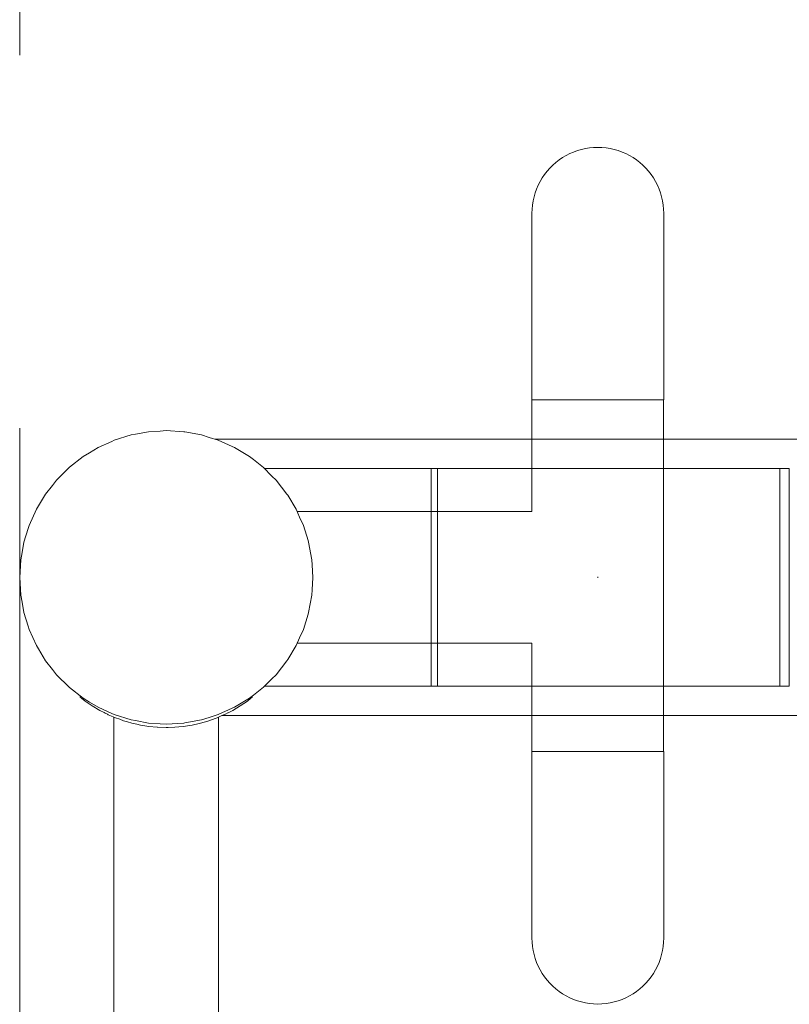
# Model space of a CAD drawing. Units: millimetres. Extents: x -10699 to -6565, y -6382 to 1647.
# Drawn here: x -9199 to -8951, y -3854 to -3538 of the extents above; entities that cross this region are included whole.
import ezdxf

# ---------------------------------------------------------------- set-up
doc = ezdxf.new("R2010")
doc.units = ezdxf.units.MM
doc.header["$MEASUREMENT"] = 0
doc.linetypes.add('Przerywana', pattern=[240, 120, -120])
for name, color, linetype, lineweight in [('2D - Ogólne_Nr_pióra__1', 7, 'Continuous', 13), ('Wnętrze - Umeblowanie_Nr_pióra__1', 7, 'Continuous', 13), ('Wymiarowanie - Ogólne_Nr_pióra__1', 7, 'Continuous', 13)]:
    doc.layers.add(name, color=color, linetype=linetype, lineweight=lineweight)
doc.layers.add('Wymiarowanie - Ogólne', color=7, linetype='Continuous')
doc.styles.add('GENERATED_STYLE_1', font='txt')
doc.dimstyles.new('GENERATED_STYLE__2', dxfattribs={"dimtxt": 150, "dimasz": 137.681159, "dimexe": 0.18, "dimexo": 10, "dimgap": 0.09, "dimtad": 1, "dimtih": 1, "dimtoh": 1, "dimdec": 0, "dimzin": 0, "dimdsep": 46, "dimtxsty": 'GENERATED_STYLE_1', "dimblk": 'ARROWHEAD_5', "dimblk1": 'ARROWHEAD_5', "dimblk2": 'ARROWHEAD_5', "dimcen": 0.09, "dimclrd": 7, "dimclre": 7, "dimclrt": 7, "dimadec": 0, "dimazin": 0, "dimtfac": 1, "dimtdec": 4, "dimtmove": 0, "dimatfit": 3, "dimfxl": 0, "dimtolj": 1, "dimtzin": 0, "dimarcsym": 0})

# ---------------------------------------------------------------- blocks, each defined once
blk = doc.blocks.new('*D90')
at = {"layer": 'Wymiarowanie - Ogólne', "linetype": 'Continuous', "lineweight": 0, "true_color": 0x000000}
for points in [[(-9199, -4618.74), (-9059.05, -4656.24), (-9059.05, -4581.24)], [(-8064.66, -4618.74), (-8204.62, -4581.24), (-8204.62, -4656.24)]]:
    blk.add_hatch(color=18, dxfattribs=at).paths.add_polyline_path(points)
at = {"layer": 'Wymiarowanie - Ogólne_Nr_pióra__1', "linetype": 'Continuous'}
for p, q in [((-9199, -4754.61), (-9199, -3727.1)), ((-8064.66, -4754.61), (-8064.66, -3727.1)), ((-9199, -4618.74), (-9059.05, -4581.24)), ((-9059.05, -4581.24), (-9059.05, -4656.24)), ((-8064.66, -4618.74), (-8204.62, -4581.24)), ((-8204.62, -4656.24), (-8204.62, -4581.24)), ((-9199, -4618.74), (-9059.05, -4656.24)), ((-9059.05, -4618.74), (-8204.62, -4618.74)), ((-8064.66, -4618.74), (-8204.62, -4656.24))]:
    blk.add_line(p, q, dxfattribs=at)
at = {"layer": 'Wymiarowanie - Ogólne_Nr_pióra__1', "insert": (-8888.29, -4588.74), "char_height": 150, "attachment_point": 7, "style": 'GENERATED_STYLE_1'}
blk.add_mtext('\\A1;{\\fArial|b0|i0|c238|p38;1\xa0134}', dxfattribs=at)
blk = doc.blocks.new('ARROWHEAD_5')
at = {"color": 0, "linetype": 'Continuous', "lineweight": 0}
blk.add_line((0, 0), (-1, 0), dxfattribs=at)
blk.add_solid([(-1, 0.2679), (0, 0), (-1, -0.2679), (-1, 0.2679)], dxfattribs=at)

msp = doc.modelspace()

# ---------------------------------------------------------------- linework, layer by layer
at = {"layer": '2D - Ogólne_Nr_pióra__1', "linetype": 'Przerywana', "flags": 128}
msp.add_lwpolyline([(-9199, -4337.1), (-8065, -4337.1), (-8065, -3097.1), (-9199, -3097.1)], close=True, dxfattribs=at)
at = {"layer": 'Wnętrze - Umeblowanie_Nr_pióra__1', "linetype": 'Continuous'}
for p, q in [((-9012.89, -3578.79), (-9014.23, -3578.83)), ((-9011.56, -3578.83), (-9012.89, -3578.79)), ((-9023.11, -3581.41), (-9024.25, -3582.09)), ((-9021.92, -3580.81), (-9023.11, -3581.41)), ((-9020.7, -3580.28), (-9021.92, -3580.81)), ((-9019.45, -3579.83), (-9020.7, -3580.28)), ((-9018.17, -3579.45), (-9019.45, -3579.83)), ((-9016.87, -3579.16), (-9018.17, -3579.45)), ((-9015.55, -3578.96), (-9016.87, -3579.16)), ((-9014.23, -3578.83), (-9015.55, -3578.96)), ((-9010.24, -3578.96), (-9011.56, -3578.83)), ((-9008.92, -3579.16), (-9010.24, -3578.96)), ((-9007.62, -3579.45), (-9008.92, -3579.16)), ((-9006.34, -3579.83), (-9007.62, -3579.45)), ((-9005.09, -3580.28), (-9006.34, -3579.83)), ((-9003.87, -3580.81), (-9005.09, -3580.28)), ((-9002.68, -3581.41), (-9003.87, -3580.81)), ((-9001.53, -3582.09), (-9002.68, -3581.41)), ((-9027.41, -3584.53), (-9028.35, -3585.48)), ((-9026.41, -3583.65), (-9027.41, -3584.53)), ((-9025.36, -3582.84), (-9026.41, -3583.65)), ((-9024.25, -3582.09), (-9025.36, -3582.84)), ((-9000.43, -3582.84), (-9001.53, -3582.09)), ((-8999.38, -3583.65), (-9000.43, -3582.84)), ((-8998.38, -3584.53), (-8999.38, -3583.65)), ((-8997.44, -3585.48), (-8998.38, -3584.53)), ((-9030.05, -3587.53), (-9030.79, -3588.63)), ((-9029.23, -3586.47), (-9030.05, -3587.53)), ((-9028.35, -3585.48), (-9029.23, -3586.47)), ((-8996.56, -3586.47), (-8997.44, -3585.48)), ((-8995.74, -3587.53), (-8996.56, -3586.47)), ((-8994.99, -3588.63), (-8995.74, -3587.53)), ((-9032.08, -3590.96), (-9032.61, -3592.18)), ((-9031.47, -3589.77), (-9032.08, -3590.96)), ((-9030.79, -3588.63), (-9031.47, -3589.77)), ((-8994.32, -3589.77), (-8994.99, -3588.63)), ((-8993.71, -3590.96), (-8994.32, -3589.77)), ((-8993.18, -3592.18), (-8993.71, -3590.96)), ((-9033.06, -3593.44), (-9033.43, -3594.72)), ((-9032.61, -3592.18), (-9033.06, -3593.44)), ((-8992.73, -3593.44), (-8993.18, -3592.18)), ((-8992.36, -3594.72), (-8992.73, -3593.44)), ((-9033.93, -3597.33), (-9034.05, -3598.66)), ((-9033.72, -3596.02), (-9033.93, -3597.33)), ((-9033.43, -3594.72), (-9033.72, -3596.02)), ((-8992.07, -3596.02), (-8992.36, -3594.72)), ((-8991.86, -3597.33), (-8992.07, -3596.02)), ((-8991.74, -3598.66), (-8991.86, -3597.33)), ((-9034.05, -3598.66), (-9034.09, -3599.99)), ((-9034.09, -3600.1), (-9034.09, -3599.99)), ((-9034.09, -3600.45), (-9034.09, -3600.1)), ((-9034.09, -3601.03), (-9034.09, -3600.45)), ((-8991.69, -3599.99), (-8991.74, -3598.66)), ((-8991.69, -3600.1), (-8991.69, -3599.99)), ((-8991.69, -3600.45), (-8991.69, -3600.1)), ((-8991.69, -3601.03), (-8991.69, -3600.45)), ((-9034.09, -3601.85), (-9034.09, -3601.03)), ((-9034.09, -3602.89), (-9034.09, -3601.85)), ((-9034.09, -3604.17), (-9034.09, -3602.89)), ((-8991.69, -3601.85), (-8991.69, -3601.03)), ((-8991.69, -3602.89), (-8991.69, -3601.85)), ((-8991.69, -3604.17), (-8991.69, -3602.89)), ((-9034.09, -3605.66), (-9034.09, -3604.17)), ((-9034.09, -3607.37), (-9034.09, -3605.66)), ((-8991.69, -3605.66), (-8991.69, -3604.17)), ((-8991.69, -3607.37), (-8991.69, -3605.66)), ((-9034.09, -3609.29), (-9034.09, -3607.37)), ((-9034.09, -3611.4), (-9034.09, -3609.29)), ((-8991.69, -3609.29), (-8991.69, -3607.37)), ((-8991.69, -3611.4), (-8991.69, -3609.29)), ((-9034.09, -3613.71), (-9034.09, -3611.4)), ((-8991.69, -3613.71), (-8991.69, -3611.4)), ((-9034.09, -3616.21), (-9034.09, -3613.71)), ((-9034.09, -3618.87), (-9034.09, -3616.21)), ((-8991.69, -3616.21), (-8991.69, -3613.71)), ((-8991.69, -3618.87), (-8991.69, -3616.21)), ((-9034.09, -3621.7), (-9034.09, -3618.87)), ((-8991.69, -3621.7), (-8991.69, -3618.87)), ((-9034.09, -3624.68), (-9034.09, -3621.7)), ((-8991.69, -3624.68), (-8991.69, -3621.7)), ((-9034.09, -3627.8), (-9034.09, -3624.68)), ((-8991.69, -3627.8), (-8991.69, -3624.68)), ((-9034.09, -3631.05), (-9034.09, -3627.8)), ((-8991.69, -3631.05), (-8991.69, -3627.8)), ((-9034.09, -3634.41), (-9034.09, -3631.05)), ((-8991.69, -3634.41), (-8991.69, -3631.05)), ((-9034.09, -3637.87), (-9034.09, -3634.41)), ((-8991.69, -3637.87), (-8991.69, -3634.41)), ((-9034.09, -3641.42), (-9034.09, -3637.87)), ((-8991.69, -3641.42), (-8991.69, -3637.87)), ((-9034.09, -3645.05), (-9034.09, -3641.42)), ((-8991.69, -3645.05), (-8991.69, -3641.42)), ((-9034.09, -3648.73), (-9034.09, -3645.05)), ((-8991.69, -3648.73), (-8991.69, -3645.05)), ((-9034.09, -3652.46), (-9034.09, -3648.73)), ((-8991.69, -3652.46), (-8991.69, -3648.73)), ((-9034.09, -3656.22), (-9034.09, -3652.46)), ((-8991.69, -3656.22), (-8991.69, -3652.46)), ((-9034.09, -3659.99), (-9034.09, -3656.22)), ((-8991.69, -3659.99), (-8991.69, -3656.22)), ((-9034.06, -3659.99), (-9034.1, -3659.99)), ((-9034.1, -3659.99), (-9034.1, -3695.9)), ((-9034.05, -3659.99), (-9034.06, -3659.99)), ((-9033.93, -3659.99), (-9034.05, -3659.99)), ((-9033.72, -3659.99), (-9033.93, -3659.99)), ((-9033.93, -3659.99), (-9033.93, -3659.99)), ((-9033.72, -3659.99), (-9033.73, -3659.99)), ((-9033.43, -3659.99), (-9033.72, -3659.99)), ((-9033.06, -3659.99), (-9033.43, -3659.99)), ((-9033.43, -3659.99), (-9033.43, -3659.99)), ((-9032.61, -3659.99), (-9033.06, -3659.99)), ((-9033.06, -3659.99), (-9033.06, -3659.99)), ((-9032.08, -3659.99), (-9032.61, -3659.99)), ((-9032.61, -3659.99), (-9032.61, -3659.99)), ((-9031.47, -3659.99), (-9032.08, -3659.99)), ((-9032.08, -3659.99), (-9032.08, -3659.99)), ((-9031.47, -3659.99), (-9031.48, -3659.99)), ((-9030.79, -3659.99), (-9031.47, -3659.99)), ((-9030.79, -3659.99), (-9030.8, -3659.99)), ((-9030.05, -3659.99), (-9030.79, -3659.99)), ((-9029.23, -3659.99), (-9030.05, -3659.99)), ((-9030.05, -3659.99), (-9030.05, -3659.99)), ((-9029.23, -3659.99), (-9029.24, -3659.99)), ((-9028.35, -3659.99), (-9029.23, -3659.99)), ((-9028.35, -3659.99), (-9028.36, -3659.99)), ((-9027.41, -3659.99), (-9028.35, -3659.99)), ((-9026.41, -3659.99), (-9027.41, -3659.99)), ((-9027.41, -3659.99), (-9027.41, -3659.99)), ((-9025.36, -3659.99), (-9026.41, -3659.99)), ((-9026.41, -3659.99), (-9026.41, -3659.99)), ((-9024.25, -3659.99), (-9025.36, -3659.99)), ((-9025.36, -3659.99), (-9025.36, -3659.99)), ((-9024.25, -3659.99), (-9024.26, -3659.99)), ((-9023.11, -3659.99), (-9024.25, -3659.99)), ((-9021.92, -3659.99), (-9023.11, -3659.99)), ((-9023.11, -3659.99), (-9023.11, -3659.99)), ((-9021.92, -3659.99), (-9021.93, -3659.99)), ((-9020.7, -3659.99), (-9021.92, -3659.99)), ((-9020.7, -3659.99), (-9020.71, -3659.99)), ((-9019.45, -3659.99), (-9020.7, -3659.99)), ((-9018.17, -3659.99), (-9019.45, -3659.99)), ((-9019.45, -3659.99), (-9019.45, -3659.99)), ((-9016.87, -3659.99), (-9018.17, -3659.99)), ((-9018.17, -3659.99), (-9018.17, -3659.99)), ((-9015.55, -3659.99), (-9016.87, -3659.99)), ((-9014.23, -3659.99), (-9015.55, -3659.99)), ((-9012.89, -3659.99), (-9014.23, -3659.99)), ((-9011.56, -3659.99), (-9012.89, -3659.99)), ((-9010.24, -3659.99), (-9011.56, -3659.99)), ((-9008.92, -3659.99), (-9010.24, -3659.99)), ((-9007.62, -3659.99), (-9008.92, -3659.99)), ((-9006.34, -3659.99), (-9007.62, -3659.99)), ((-9005.09, -3659.99), (-9006.34, -3659.99)), ((-9003.87, -3659.99), (-9005.09, -3659.99)), ((-9002.68, -3659.99), (-9003.87, -3659.99)), ((-9001.53, -3659.99), (-9002.68, -3659.99)), ((-9000.43, -3659.99), (-9001.53, -3659.99)), ((-8999.38, -3659.99), (-9000.43, -3659.99)), ((-8998.38, -3659.99), (-8999.38, -3659.99)), ((-8997.44, -3659.99), (-8998.38, -3659.99)), ((-8996.56, -3659.99), (-8997.44, -3659.99)), ((-8995.74, -3659.99), (-8996.56, -3659.99)), ((-8994.99, -3659.99), (-8995.74, -3659.99)), ((-8994.32, -3659.99), (-8994.99, -3659.99)), ((-8993.71, -3659.99), (-8994.32, -3659.99)), ((-8993.18, -3659.99), (-8993.71, -3659.99)), ((-8992.73, -3659.99), (-8993.18, -3659.99)), ((-8992.36, -3659.99), (-8992.73, -3659.99)), ((-8992.07, -3659.99), (-8992.36, -3659.99)), ((-8991.86, -3659.99), (-8992.07, -3659.99)), ((-8991.74, -3659.99), (-8991.86, -3659.99)), ((-8991.69, -3659.99), (-8991.74, -3659.99)), ((-8991.7, -3659.99), (-8991.7, -3773.13)), ((-9161.73, -3671.03), (-9157.49, -3670.25)), ((-9157.49, -3670.25), (-9153.8, -3670.03)), ((-9153.8, -3670.03), (-9151.8, -3669.91)), ((-9151.8, -3669.91), (-9146.12, -3670.25)), ((-9146.12, -3670.25), (-9145.81, -3670.31)), ((-9145.81, -3670.31), (-9140.51, -3671.28)), ((-9173.74, -3675.32), (-9169.38, -3673.36)), ((-9169.38, -3673.36), (-9168.54, -3672.98)), ((-9168.54, -3672.98), (-9163.1, -3671.28)), ((-9163.1, -3671.28), (-9161.73, -3671.03)), ((-9140.51, -3671.28), (-9138.01, -3672.06)), ((-9138.01, -3672.06), (-9135.07, -3672.98)), ((-9136.06, -3672.67), (-9132.21, -3672.67)), ((-9135.07, -3672.98), (-9130.57, -3675)), ((-9132.21, -3672.67), (-9125.23, -3672.67)), ((-9125.23, -3672.67), (-9117.24, -3672.67)), ((-9117.24, -3672.67), (-9108.29, -3672.67)), ((-9108.29, -3672.67), (-9098.4, -3672.67)), ((-9098.4, -3672.67), (-9087.62, -3672.67)), ((-9087.62, -3672.67), (-9075.99, -3672.67)), ((-9075.99, -3672.67), (-9063.55, -3672.67)), ((-9063.55, -3672.67), (-9050.36, -3672.67)), ((-9050.36, -3672.67), (-9036.46, -3672.67)), ((-9036.46, -3672.67), (-9021.91, -3672.67)), ((-9021.91, -3672.67), (-9006.77, -3672.67)), ((-9006.77, -3672.67), (-8991.09, -3672.67)), ((-8991.09, -3672.67), (-8974.95, -3672.67)), ((-8974.95, -3672.67), (-8958.4, -3672.67)), ((-8958.4, -3672.67), (-8941.51, -3672.67)), ((-9176.5, -3676.99), (-9173.74, -3675.32)), ((-9130.57, -3675), (-9129.87, -3675.32)), ((-9129.87, -3675.32), (-9125, -3678.26)), ((-9182.98, -3681.68), (-9178.61, -3678.26)), ((-9178.61, -3678.26), (-9176.5, -3676.99)), ((-9125, -3678.26), (-9123.78, -3679.21)), ((-9123.78, -3679.21), (-9120.51, -3681.78)), ((-9187.13, -3685.81), (-9183.1, -3681.78)), ((-9183.1, -3681.78), (-9182.98, -3681.68)), ((-9120.51, -3681.78), (-9117.79, -3684.5)), ((-9066.49, -3682.12), (-9120.17, -3682.12)), ((-9066.49, -3682.19), (-9066.49, -3682.12)), ((-9064.49, -3682.12), (-9066.49, -3682.12)), ((-9066.49, -3682.4), (-9066.49, -3682.19)), ((-9066.49, -3682.74), (-9066.49, -3682.4)), ((-9066.49, -3683.22), (-9066.49, -3682.74)), ((-9066.49, -3683.84), (-9066.49, -3683.22)), ((-9064.49, -3682.19), (-9064.49, -3682.12)), ((-8954.35, -3682.12), (-9064.49, -3682.12)), ((-9064.49, -3682.4), (-9064.49, -3682.19)), ((-9064.49, -3682.74), (-9064.49, -3682.4)), ((-9064.49, -3683.22), (-9064.49, -3682.74)), ((-9064.49, -3683.84), (-9064.49, -3683.22)), ((-8954.35, -3682.19), (-8954.35, -3682.12)), ((-8954.35, -3682.4), (-8954.35, -3682.19)), ((-8954.35, -3682.74), (-8954.35, -3682.4)), ((-8954.35, -3683.22), (-8954.35, -3682.74)), ((-8954.35, -3683.84), (-8954.35, -3683.22)), ((-8954.25, -3682.12), (-8954.25, -3682.19)), ((-8954.25, -3682.12), (-8951.25, -3682.12)), ((-8954.25, -3682.19), (-8954.25, -3682.4)), ((-8954.25, -3682.4), (-8954.25, -3682.74)), ((-8954.25, -3682.74), (-8954.25, -3683.22)), ((-8954.25, -3683.22), (-8954.25, -3683.84)), ((-8951.25, -3682.12), (-8951.25, -3682.19)), ((-8951.25, -3682.19), (-8951.25, -3682.4)), ((-8951.25, -3682.4), (-8951.25, -3682.74)), ((-8951.25, -3682.74), (-8951.25, -3683.22)), ((-8951.25, -3683.22), (-8951.25, -3683.84)), ((-9188.46, -3687.51), (-9187.13, -3685.81)), ((-9117.79, -3684.5), (-9116.48, -3685.81)), ((-9116.48, -3685.81), (-9112.97, -3690.29)), ((-9066.49, -3684.58), (-9066.49, -3683.84)), ((-9066.49, -3685.46), (-9066.49, -3684.58)), ((-9066.49, -3686.45), (-9066.49, -3685.46)), ((-9066.49, -3687.57), (-9066.49, -3686.45)), ((-9064.49, -3684.58), (-9064.49, -3683.84)), ((-9064.49, -3685.46), (-9064.49, -3684.58)), ((-9064.49, -3686.45), (-9064.49, -3685.46)), ((-9064.49, -3687.57), (-9064.49, -3686.45)), ((-8954.35, -3684.58), (-8954.35, -3683.84)), ((-8954.35, -3685.46), (-8954.35, -3684.58)), ((-8954.35, -3686.45), (-8954.35, -3685.46)), ((-8954.35, -3687.57), (-8954.35, -3686.45)), ((-8954.25, -3683.84), (-8954.25, -3684.58)), ((-8954.25, -3684.58), (-8954.25, -3685.46)), ((-8954.25, -3685.46), (-8954.25, -3686.45)), ((-8954.25, -3686.45), (-8954.25, -3687.57)), ((-8951.25, -3683.84), (-8951.25, -3684.58)), ((-8951.25, -3684.58), (-8951.25, -3685.46)), ((-8951.25, -3685.46), (-8951.25, -3686.45)), ((-8951.25, -3686.45), (-8951.25, -3687.57)), ((-9190.64, -3690.29), (-9188.46, -3687.51)), ((-9066.49, -3688.81), (-9066.49, -3687.57)), ((-9066.49, -3690.16), (-9066.49, -3688.81)), ((-9064.49, -3688.81), (-9064.49, -3687.57)), ((-9064.49, -3690.16), (-9064.49, -3688.81)), ((-8954.35, -3687.12), (-8954.25, -3687.12)), ((-8954.35, -3688.81), (-8954.35, -3687.57)), ((-8954.35, -3690.16), (-8954.35, -3688.81)), ((-8954.25, -3687.57), (-8954.25, -3688.81)), ((-8954.25, -3688.81), (-8954.25, -3690.16)), ((-8951.25, -3687.57), (-8951.25, -3688.81)), ((-8951.25, -3688.81), (-8951.25, -3690.16)), ((-9192.95, -3694.12), (-9190.64, -3690.29)), ((-9112.97, -3690.29), (-9112.73, -3690.69)), ((-9112.73, -3690.69), (-9110.02, -3695.17)), ((-9066.49, -3691.61), (-9066.49, -3690.16)), ((-9066.49, -3693.17), (-9066.49, -3691.61)), ((-9064.49, -3691.61), (-9064.49, -3690.16)), ((-9064.49, -3693.17), (-9064.49, -3691.61)), ((-8954.35, -3691.61), (-8954.35, -3690.16)), ((-8954.35, -3693.17), (-8954.35, -3691.61)), ((-8954.25, -3690.16), (-8954.25, -3691.61)), ((-8954.25, -3691.61), (-8954.25, -3693.17)), ((-8951.25, -3690.16), (-8951.25, -3691.61)), ((-8951.25, -3691.61), (-8951.25, -3693.17)), ((-9195.93, -3700.37), (-9193.59, -3695.17)), ((-9193.59, -3695.17), (-9192.95, -3694.12)), ((-9110.02, -3695.17), (-9108.88, -3697.7)), ((-9109.6, -3695.9), (-9034.1, -3695.9)), ((-9066.49, -3694.81), (-9066.49, -3693.17)), ((-9066.49, -3696.55), (-9066.49, -3694.81)), ((-9064.49, -3694.81), (-9064.49, -3693.17)), ((-9064.49, -3696.55), (-9064.49, -3694.81)), ((-8954.35, -3694.81), (-8954.35, -3693.17)), ((-8954.35, -3696.55), (-8954.35, -3694.81)), ((-8954.25, -3693.17), (-8954.25, -3694.81)), ((-8954.25, -3694.81), (-8954.25, -3696.55)), ((-8951.25, -3693.17), (-8951.25, -3694.81)), ((-8951.25, -3694.81), (-8951.25, -3696.55)), ((-9108.88, -3697.7), (-9107.68, -3700.37)), ((-9066.49, -3698.37), (-9066.49, -3696.55)), ((-9066.49, -3700.26), (-9066.49, -3698.37)), ((-9064.49, -3698.37), (-9064.49, -3696.55)), ((-9064.49, -3700.26), (-9064.49, -3698.37)), ((-8954.35, -3698.37), (-8954.35, -3696.55)), ((-8954.35, -3700.26), (-8954.35, -3698.37)), ((-8954.25, -3696.55), (-8954.25, -3698.37)), ((-8954.25, -3698.37), (-8954.25, -3700.26)), ((-8951.25, -3696.55), (-8951.25, -3698.37)), ((-8951.25, -3698.37), (-8951.25, -3700.26)), ((-9197.63, -3705.81), (-9196.25, -3701.4)), ((-9196.25, -3701.4), (-9195.93, -3700.37)), ((-9107.68, -3700.37), (-9106.17, -3705.22)), ((-9066.49, -3702.22), (-9066.49, -3700.26)), ((-9066.49, -3704.24), (-9066.49, -3702.22)), ((-9064.49, -3702.22), (-9064.49, -3700.26)), ((-9064.49, -3704.24), (-9064.49, -3702.22)), ((-8954.35, -3702.22), (-8954.35, -3700.26)), ((-8954.35, -3704.24), (-8954.35, -3702.22)), ((-8954.25, -3700.26), (-8954.25, -3702.22)), ((-8954.25, -3702.22), (-8954.25, -3704.24)), ((-8951.25, -3700.26), (-8951.25, -3702.22)), ((-8951.25, -3702.22), (-8951.25, -3704.24)), ((-9106.17, -3705.22), (-9105.98, -3705.81)), ((-9066.49, -3706.31), (-9066.49, -3704.24)), ((-9064.49, -3706.31), (-9064.49, -3704.24)), ((-8954.35, -3706.31), (-8954.35, -3704.24)), ((-8954.25, -3704.24), (-8954.25, -3706.31)), ((-8951.25, -3704.24), (-8951.25, -3706.31)), ((-9198.24, -3709.14), (-9197.63, -3705.81)), ((-9105.98, -3705.81), (-9104.96, -3711.41)), ((-9066.49, -3708.42), (-9066.49, -3706.31)), ((-9066.49, -3710.57), (-9066.49, -3708.42)), ((-9064.49, -3708.42), (-9064.49, -3706.31)), ((-9064.49, -3710.57), (-9064.49, -3708.42)), ((-8954.35, -3708.42), (-8954.35, -3706.31)), ((-8954.35, -3710.57), (-8954.35, -3708.42)), ((-8954.25, -3706.31), (-8954.25, -3708.42)), ((-8954.25, -3708.42), (-8954.25, -3710.57)), ((-8951.25, -3706.31), (-8951.25, -3708.42)), ((-8951.25, -3708.42), (-8951.25, -3710.57)), ((-9199, -3717.1), (-9198.65, -3711.41)), ((-9198.65, -3711.41), (-9198.24, -3709.14)), ((-9104.96, -3711.41), (-9104.85, -3713.11)), ((-9066.49, -3712.74), (-9066.49, -3710.57)), ((-9064.49, -3712.74), (-9064.49, -3710.57)), ((-8954.35, -3712.74), (-8954.35, -3710.57)), ((-8954.25, -3710.57), (-8954.25, -3712.74)), ((-8951.25, -3710.57), (-8951.25, -3712.74)), ((-9104.85, -3713.11), (-9104.61, -3717.1)), ((-9066.49, -3714.93), (-9066.49, -3712.74)), ((-9066.49, -3717.12), (-9066.49, -3714.93)), ((-9064.49, -3714.93), (-9064.49, -3712.74)), ((-9064.49, -3717.12), (-9064.49, -3714.93)), ((-8954.35, -3714.93), (-8954.35, -3712.74)), ((-8954.35, -3717.12), (-8954.35, -3714.93)), ((-8954.25, -3712.74), (-8954.25, -3714.93)), ((-8954.25, -3714.93), (-8954.25, -3717.12)), ((-8951.25, -3712.74), (-8951.25, -3714.93)), ((-8951.25, -3714.93), (-8951.25, -3717.12)), ((-9198.65, -3722.79), (-9199, -3717.1)), ((-9104.61, -3717.1), (-9104.85, -3721.1)), ((-9066.49, -3719.32), (-9066.49, -3717.12)), ((-9064.49, -3719.32), (-9064.49, -3717.12)), ((-9012.93, -3716.92), (-9012.93, -3717.1)), ((-9012.93, -3717.1), (-9012.93, -3717.28)), ((-8954.35, -3719.32), (-8954.35, -3717.12)), ((-8954.25, -3717.12), (-8954.25, -3719.32)), ((-8951.25, -3717.12), (-8951.25, -3719.32)), ((-9104.85, -3721.1), (-9104.96, -3722.79)), ((-9066.49, -3721.51), (-9066.49, -3719.32)), ((-9064.49, -3721.51), (-9064.49, -3719.32)), ((-8954.35, -3721.51), (-8954.35, -3719.32)), ((-8954.25, -3719.32), (-8954.25, -3721.51)), ((-8951.25, -3719.32), (-8951.25, -3721.51)), ((-9198.24, -3725.06), (-9198.65, -3722.79)), ((-9104.96, -3722.79), (-9105.98, -3728.4)), ((-9066.49, -3723.68), (-9066.49, -3721.51)), ((-9066.49, -3725.83), (-9066.49, -3723.68)), ((-9064.49, -3723.68), (-9064.49, -3721.51)), ((-9064.49, -3725.83), (-9064.49, -3723.68)), ((-8954.35, -3723.68), (-8954.35, -3721.51)), ((-8954.35, -3725.83), (-8954.35, -3723.68)), ((-8954.25, -3721.51), (-8954.25, -3723.68)), ((-8954.25, -3723.68), (-8954.25, -3725.83)), ((-8951.25, -3721.51), (-8951.25, -3723.68)), ((-8951.25, -3723.68), (-8951.25, -3725.83)), ((-9197.63, -3728.4), (-9198.24, -3725.06)), ((-9066.49, -3727.94), (-9066.49, -3725.83)), ((-9064.49, -3727.94), (-9064.49, -3725.83)), ((-8954.35, -3727.94), (-8954.35, -3725.83)), ((-8954.25, -3725.83), (-8954.25, -3727.94)), ((-8951.25, -3725.83), (-8951.25, -3727.94)), ((-9196.25, -3732.81), (-9197.63, -3728.4)), ((-9106.17, -3728.98), (-9107.68, -3733.84)), ((-9105.98, -3728.4), (-9106.17, -3728.98)), ((-9066.49, -3730.01), (-9066.49, -3727.94)), ((-9066.49, -3732.03), (-9066.49, -3730.01)), ((-9064.49, -3730.01), (-9064.49, -3727.94)), ((-9064.49, -3732.03), (-9064.49, -3730.01)), ((-8954.35, -3730.01), (-8954.35, -3727.94)), ((-8954.35, -3732.03), (-8954.35, -3730.01)), ((-8954.25, -3727.94), (-8954.25, -3730.01)), ((-8954.25, -3730.01), (-8954.25, -3732.03)), ((-8951.25, -3727.94), (-8951.25, -3730.01)), ((-8951.25, -3730.01), (-8951.25, -3732.03)), ((-9195.93, -3733.84), (-9196.25, -3732.81)), ((-9193.59, -3739.03), (-9195.93, -3733.84)), ((-9107.68, -3733.84), (-9108.88, -3736.51)), ((-9066.49, -3733.99), (-9066.49, -3732.03)), ((-9064.49, -3733.99), (-9064.49, -3732.03)), ((-8954.35, -3733.99), (-8954.35, -3732.03)), ((-8954.25, -3732.03), (-8954.25, -3733.99)), ((-8951.25, -3732.03), (-8951.25, -3733.99)), ((-9108.88, -3736.51), (-9110.02, -3739.03)), ((-9066.49, -3735.88), (-9066.49, -3733.99)), ((-9066.49, -3737.7), (-9066.49, -3735.88)), ((-9064.49, -3735.88), (-9064.49, -3733.99)), ((-9064.49, -3737.7), (-9064.49, -3735.88)), ((-8954.35, -3735.88), (-8954.35, -3733.99)), ((-8954.35, -3737.7), (-8954.35, -3735.88)), ((-8954.25, -3733.99), (-8954.25, -3735.88)), ((-8954.25, -3735.88), (-8954.25, -3737.7)), ((-8951.25, -3733.99), (-8951.25, -3735.88)), ((-8951.25, -3735.88), (-8951.25, -3737.7)), ((-9192.95, -3740.09), (-9193.59, -3739.03)), ((-9190.64, -3743.91), (-9192.95, -3740.09)), ((-9110.02, -3739.03), (-9112.73, -3743.52)), ((-9109.8, -3738.3), (-9034.1, -3738.3)), ((-9066.49, -3739.43), (-9066.49, -3737.7)), ((-9066.49, -3741.08), (-9066.49, -3739.43)), ((-9064.49, -3739.43), (-9064.49, -3737.7)), ((-9064.49, -3741.08), (-9064.49, -3739.43)), ((-9034.1, -3738.3), (-9034.1, -3773.13)), ((-8954.35, -3739.43), (-8954.35, -3737.7)), ((-8954.35, -3741.08), (-8954.35, -3739.43)), ((-8954.25, -3737.7), (-8954.25, -3739.43)), ((-8954.25, -3739.43), (-8954.25, -3741.08)), ((-8951.25, -3737.7), (-8951.25, -3739.43)), ((-8951.25, -3739.43), (-8951.25, -3741.08)), ((-9066.49, -3742.64), (-9066.49, -3741.08)), ((-9066.49, -3744.09), (-9066.49, -3742.64)), ((-9064.49, -3742.64), (-9064.49, -3741.08)), ((-9064.49, -3744.09), (-9064.49, -3742.64)), ((-8954.35, -3742.64), (-8954.35, -3741.08)), ((-8954.35, -3744.09), (-8954.35, -3742.64)), ((-8954.25, -3741.08), (-8954.25, -3742.64)), ((-8954.25, -3742.64), (-8954.25, -3744.09)), ((-8951.25, -3741.08), (-8951.25, -3742.64)), ((-8951.25, -3742.64), (-8951.25, -3744.09)), ((-9188.46, -3746.7), (-9190.64, -3743.91)), ((-9112.97, -3743.91), (-9116.48, -3748.4)), ((-9112.73, -3743.52), (-9112.97, -3743.91)), ((-9066.49, -3745.44), (-9066.49, -3744.09)), ((-9066.49, -3746.68), (-9066.49, -3745.44)), ((-9064.49, -3745.44), (-9064.49, -3744.09)), ((-9064.49, -3746.68), (-9064.49, -3745.44)), ((-8954.35, -3745.44), (-8954.35, -3744.09)), ((-8954.35, -3746.68), (-8954.35, -3745.44)), ((-8954.25, -3744.09), (-8954.25, -3745.44)), ((-8954.25, -3745.44), (-8954.25, -3746.68)), ((-8951.25, -3744.09), (-8951.25, -3745.44)), ((-8951.25, -3745.44), (-8951.25, -3746.68)), ((-9187.13, -3748.4), (-9188.46, -3746.7)), ((-9183.1, -3752.43), (-9187.13, -3748.4)), ((-9117.79, -3749.7), (-9120.51, -3752.43)), ((-9116.48, -3748.4), (-9117.79, -3749.7)), ((-9066.49, -3747.8), (-9066.49, -3746.68)), ((-9066.49, -3748.79), (-9066.49, -3747.8)), ((-9066.49, -3749.67), (-9066.49, -3748.79)), ((-9066.49, -3750.41), (-9066.49, -3749.67)), ((-9064.49, -3747.8), (-9064.49, -3746.68)), ((-9064.49, -3748.79), (-9064.49, -3747.8)), ((-9064.49, -3749.67), (-9064.49, -3748.79)), ((-9064.49, -3750.41), (-9064.49, -3749.67)), ((-8954.35, -3747.8), (-8954.35, -3746.68)), ((-8954.35, -3747.12), (-8954.25, -3747.12)), ((-8954.35, -3748.79), (-8954.35, -3747.8)), ((-8954.35, -3749.67), (-8954.35, -3748.79)), ((-8954.35, -3750.41), (-8954.35, -3749.67)), ((-8954.25, -3746.68), (-8954.25, -3747.8)), ((-8954.25, -3747.8), (-8954.25, -3748.79)), ((-8954.25, -3748.79), (-8954.25, -3749.67)), ((-8954.25, -3749.67), (-8954.25, -3750.41)), ((-8951.25, -3746.68), (-8951.25, -3747.8)), ((-8951.25, -3747.8), (-8951.25, -3748.79)), ((-8951.25, -3748.79), (-8951.25, -3749.67)), ((-8951.25, -3749.67), (-8951.25, -3750.41)), ((-9182.98, -3752.52), (-9183.1, -3752.43)), ((-9178.61, -3755.94), (-9182.98, -3752.52)), ((-9120.51, -3752.43), (-9123.78, -3754.99)), ((-9066.49, -3752.12), (-9120.21, -3752.12)), ((-9066.49, -3751.02), (-9066.49, -3750.41)), ((-9066.49, -3751.5), (-9066.49, -3751.02)), ((-9066.49, -3751.85), (-9066.49, -3751.5)), ((-9066.49, -3752.06), (-9066.49, -3751.85)), ((-9066.49, -3752.12), (-9066.49, -3752.06)), ((-9064.49, -3752.12), (-9066.49, -3752.12)), ((-9064.49, -3751.02), (-9064.49, -3750.41)), ((-9064.49, -3751.5), (-9064.49, -3751.02)), ((-9064.49, -3751.85), (-9064.49, -3751.5)), ((-9064.49, -3752.06), (-9064.49, -3751.85)), ((-9064.49, -3752.12), (-9064.49, -3752.06)), ((-8954.35, -3752.12), (-9064.49, -3752.12)), ((-8954.35, -3751.02), (-8954.35, -3750.41)), ((-8954.35, -3751.5), (-8954.35, -3751.02)), ((-8954.35, -3751.85), (-8954.35, -3751.5)), ((-8954.35, -3752.06), (-8954.35, -3751.85)), ((-8954.35, -3752.12), (-8954.35, -3752.06)), ((-8954.25, -3750.41), (-8954.25, -3751.02)), ((-8954.25, -3751.02), (-8954.25, -3751.5)), ((-8954.25, -3751.5), (-8954.25, -3751.85)), ((-8954.25, -3751.85), (-8954.25, -3752.06)), ((-8954.25, -3752.06), (-8954.25, -3752.12)), ((-8954.25, -3752.12), (-8951.25, -3752.12)), ((-8951.25, -3750.41), (-8951.25, -3751.02)), ((-8951.25, -3751.02), (-8951.25, -3751.5)), ((-8951.25, -3751.5), (-8951.25, -3751.85)), ((-8951.25, -3751.85), (-8951.25, -3752.06)), ((-8951.25, -3752.06), (-8951.25, -3752.12)), ((-9179.52, -3755.68), (-9179.52, -3755.23)), ((-9179.52, -3755.68), (-9179.48, -3755.71)), ((-9179.48, -3755.71), (-9179.15, -3755.97)), ((-9179.15, -3755.97), (-9177.96, -3756.9)), ((-9176.5, -3757.22), (-9178.61, -3755.94)), ((-9125, -3755.94), (-9129.87, -3758.89)), ((-9124.54, -3755.99), (-9125.7, -3756.9)), ((-9123.78, -3754.99), (-9125, -3755.94)), ((-9124.54, -3755.99), (-9124.17, -3755.71)), ((-9124.17, -3755.71), (-9124.17, -3755.29)), ((-9175.65, -3758.46), (-9177.96, -3756.9)), ((-9173.74, -3758.89), (-9176.5, -3757.22)), ((-9173.24, -3759.89), (-9175.65, -3758.46)), ((-9169.38, -3760.85), (-9173.74, -3758.89)), ((-9130.57, -3759.2), (-9135.07, -3761.23)), ((-9129.87, -3758.89), (-9130.57, -3759.2)), ((-9128.01, -3758.46), (-9130.42, -3759.89)), ((-9125.7, -3756.9), (-9128.01, -3758.46)), ((-9171.83, -3760.61), (-9173.24, -3759.89)), ((-9171.83, -3760.61), (-9171.5, -3760.77)), ((-9171.5, -3760.77), (-9170.76, -3761.15)), ((-9170.49, -3761.27), (-9170.76, -3761.15)), ((-9170.49, -3761.27), (-9168.91, -3761.95)), ((-9168.54, -3761.23), (-9169.38, -3760.85)), ((-9168.91, -3761.95), (-9168.19, -3762.26)), ((-9168.71, -3964.74), (-9168.71, -3762.04)), ((-9163.1, -3762.92), (-9168.54, -3761.23)), ((-9166.81, -3762.76), (-9168.19, -3762.26)), ((-9138.01, -3762.14), (-9140.51, -3762.92)), ((-9136.06, -3762.48), (-9138.09, -3763.21)), ((-9135.07, -3761.23), (-9138.01, -3762.14)), ((-9136.06, -3762.48), (-9135.47, -3762.26)), ((-9134.15, -3761.69), (-9135.47, -3762.26)), ((-9135.01, -3964.72), (-9135.01, -3762.06)), ((-9134.15, -3761.69), (-9132.9, -3761.15)), ((-9133.86, -3761.57), (-9132.21, -3761.57)), ((-9132.78, -3761.09), (-9132.9, -3761.15)), ((-9132.78, -3761.09), (-9131.98, -3760.69)), ((-9132.21, -3761.57), (-9125.23, -3761.57)), ((-9131.98, -3760.69), (-9131.89, -3760.64)), ((-9131.89, -3760.64), (-9130.42, -3759.89)), ((-9125.23, -3761.57), (-9117.24, -3761.57)), ((-9117.24, -3761.57), (-9108.29, -3761.57)), ((-9108.29, -3761.57), (-9098.4, -3761.57)), ((-9098.4, -3761.57), (-9087.62, -3761.57)), ((-9087.62, -3761.57), (-9075.99, -3761.57)), ((-9075.99, -3761.57), (-9063.55, -3761.57)), ((-9063.55, -3761.57), (-9050.36, -3761.57)), ((-9050.36, -3761.57), (-9036.46, -3761.57)), ((-9036.46, -3761.57), (-9021.91, -3761.57)), ((-9021.91, -3761.57), (-9006.77, -3761.57)), ((-9006.77, -3761.57), (-8991.09, -3761.57)), ((-8991.09, -3761.57), (-8974.95, -3761.57)), ((-8974.95, -3761.57), (-8958.4, -3761.57)), ((-8958.4, -3761.57), (-8941.51, -3761.57)), ((-9166.81, -3762.76), (-9165.57, -3763.21)), ((-9164.25, -3763.59), (-9165.57, -3763.21)), ((-9164.25, -3763.59), (-9162.88, -3763.99)), ((-9161.73, -3763.17), (-9163.1, -3762.92)), ((-9161.32, -3764.34), (-9162.88, -3763.99)), ((-9157.49, -3763.95), (-9161.73, -3763.17)), ((-9161.32, -3764.34), (-9160.16, -3764.6)), ((-9158.1, -3764.92), (-9160.16, -3764.6)), ((-9158.1, -3764.92), (-9157.4, -3765.03)), ((-9153.8, -3764.17), (-9157.49, -3763.95)), ((-9154.69, -3765.29), (-9157.4, -3765.03)), ((-9154.69, -3765.29), (-9154.62, -3765.3)), ((-9151.83, -3765.38), (-9154.62, -3765.3)), ((-9151.8, -3764.29), (-9153.8, -3764.17)), ((-9151.2, -3765.36), (-9151.83, -3765.38)), ((-9146.12, -3763.95), (-9151.8, -3764.29)), ((-9151.2, -3765.36), (-9149.04, -3765.3)), ((-9147.72, -3765.17), (-9149.04, -3765.3)), ((-9147.72, -3765.17), (-9146.26, -3765.03)), ((-9144.38, -3764.74), (-9146.26, -3765.03)), ((-9145.81, -3763.9), (-9146.12, -3763.95)), ((-9140.51, -3762.92), (-9145.81, -3763.9)), ((-9144.38, -3764.74), (-9143.5, -3764.6)), ((-9141.25, -3764.1), (-9143.5, -3764.6)), ((-9141.25, -3764.1), (-9140.78, -3763.99)), ((-9138.45, -3763.31), (-9140.78, -3763.99)), ((-9138.45, -3763.31), (-9138.09, -3763.21)), ((-9034.06, -3773.13), (-9034.1, -3773.13)), ((-9034.09, -3773.13), (-9034.09, -3776.9)), ((-9033.93, -3773.13), (-9034.06, -3773.13)), ((-9033.73, -3773.13), (-9033.93, -3773.13)), ((-9033.43, -3773.13), (-9033.73, -3773.13)), ((-9033.06, -3773.13), (-9033.43, -3773.13)), ((-9032.61, -3773.13), (-9033.06, -3773.13)), ((-9032.08, -3773.13), (-9032.61, -3773.13)), ((-9031.48, -3773.13), (-9032.08, -3773.13)), ((-9030.8, -3773.13), (-9031.48, -3773.13)), ((-9030.05, -3773.13), (-9030.8, -3773.13)), ((-9029.24, -3773.13), (-9030.05, -3773.13)), ((-9028.36, -3773.13), (-9029.24, -3773.13)), ((-9029.23, -3773.13), (-9029.24, -3773.13)), ((-9027.41, -3773.13), (-9028.36, -3773.13)), ((-9028.35, -3773.13), (-9028.36, -3773.13)), ((-9026.41, -3773.13), (-9027.41, -3773.13)), ((-9027.41, -3773.13), (-9027.41, -3773.13)), ((-9025.36, -3773.13), (-9026.41, -3773.13)), ((-9026.41, -3773.13), (-9026.41, -3773.13)), ((-9024.26, -3773.13), (-9025.36, -3773.13)), ((-9025.36, -3773.13), (-9025.36, -3773.13)), ((-9023.11, -3773.13), (-9024.26, -3773.13)), ((-9024.25, -3773.13), (-9024.26, -3773.13)), ((-9021.93, -3773.13), (-9023.11, -3773.13)), ((-9023.11, -3773.13), (-9023.11, -3773.13)), ((-9020.71, -3773.13), (-9021.93, -3773.13)), ((-9021.92, -3773.13), (-9021.93, -3773.13)), ((-9019.45, -3773.13), (-9020.71, -3773.13)), ((-9020.7, -3773.13), (-9020.71, -3773.13)), ((-9018.17, -3773.13), (-9019.45, -3773.13)), ((-9019.45, -3773.13), (-9019.45, -3773.13)), ((-9016.87, -3773.13), (-9018.17, -3773.13)), ((-9018.17, -3773.13), (-9018.17, -3773.13)), ((-9015.56, -3773.13), (-9016.87, -3773.13)), ((-9016.87, -3773.13), (-9016.87, -3773.13)), ((-9014.23, -3773.13), (-9015.56, -3773.13)), ((-9015.55, -3773.13), (-9015.56, -3773.13)), ((-9012.9, -3773.13), (-9014.23, -3773.13)), ((-9014.23, -3773.13), (-9014.23, -3773.13)), ((-9011.57, -3773.13), (-9012.9, -3773.13)), ((-9012.89, -3773.13), (-9012.9, -3773.13)), ((-9010.24, -3773.13), (-9011.57, -3773.13)), ((-9011.56, -3773.13), (-9011.57, -3773.13)), ((-9008.93, -3773.13), (-9010.24, -3773.13)), ((-9010.24, -3773.13), (-9010.24, -3773.13)), ((-9007.63, -3773.13), (-9008.93, -3773.13)), ((-9008.92, -3773.13), (-9008.93, -3773.13)), ((-9006.35, -3773.13), (-9007.63, -3773.13)), ((-9007.62, -3773.13), (-9007.63, -3773.13)), ((-9005.1, -3773.13), (-9006.35, -3773.13)), ((-9006.34, -3773.13), (-9006.35, -3773.13)), ((-9003.87, -3773.13), (-9005.1, -3773.13)), ((-9005.09, -3773.13), (-9005.1, -3773.13)), ((-9002.69, -3773.13), (-9003.87, -3773.13)), ((-9003.87, -3773.13), (-9003.87, -3773.13)), ((-9001.54, -3773.13), (-9002.69, -3773.13)), ((-9002.68, -3773.13), (-9002.69, -3773.13)), ((-9000.44, -3773.13), (-9001.54, -3773.13)), ((-9001.53, -3773.13), (-9001.54, -3773.13)), ((-8999.39, -3773.13), (-9000.44, -3773.13)), ((-9000.43, -3773.13), (-9000.44, -3773.13)), ((-8998.39, -3773.13), (-8999.39, -3773.13)), ((-8999.38, -3773.13), (-8999.39, -3773.13)), ((-8997.45, -3773.13), (-8998.39, -3773.13)), ((-8998.38, -3773.13), (-8998.39, -3773.13)), ((-8996.57, -3773.13), (-8997.45, -3773.13)), ((-8997.44, -3773.13), (-8997.45, -3773.13)), ((-8995.75, -3773.13), (-8996.57, -3773.13)), ((-8996.56, -3773.13), (-8996.57, -3773.13)), ((-8995.74, -3773.13), (-8995.75, -3773.13)), ((-8994.99, -3773.13), (-8995.74, -3773.13)), ((-8994.32, -3773.13), (-8994.99, -3773.13)), ((-8993.71, -3773.13), (-8994.32, -3773.13)), ((-8993.18, -3773.13), (-8993.71, -3773.13)), ((-8992.73, -3773.13), (-8993.18, -3773.13)), ((-8992.36, -3773.13), (-8992.73, -3773.13)), ((-8992.07, -3773.13), (-8992.36, -3773.13)), ((-8991.86, -3773.13), (-8992.07, -3773.13)), ((-8991.74, -3773.13), (-8991.86, -3773.13)), ((-8991.69, -3773.13), (-8991.74, -3773.13)), ((-8991.69, -3773.13), (-8991.69, -3776.9)), ((-9034.09, -3776.9), (-9034.09, -3780.66)), ((-8991.69, -3776.9), (-8991.69, -3780.66)), ((-9034.09, -3780.66), (-9034.09, -3784.39)), ((-8991.69, -3780.66), (-8991.69, -3784.39)), ((-9034.09, -3784.39), (-9034.09, -3788.07)), ((-8991.69, -3784.39), (-8991.69, -3788.07)), ((-9034.09, -3788.07), (-9034.09, -3791.7)), ((-8991.69, -3788.07), (-8991.69, -3791.7)), ((-9034.09, -3791.7), (-9034.09, -3795.25)), ((-8991.69, -3791.7), (-8991.69, -3795.25)), ((-9034.09, -3795.25), (-9034.09, -3798.71)), ((-8991.69, -3795.25), (-8991.69, -3798.71)), ((-9034.09, -3798.71), (-9034.09, -3802.07)), ((-8991.69, -3798.71), (-8991.69, -3802.07)), ((-9034.09, -3802.07), (-9034.09, -3805.32)), ((-8991.69, -3802.07), (-8991.69, -3805.32)), ((-9034.09, -3805.32), (-9034.09, -3808.44)), ((-8991.69, -3805.32), (-8991.69, -3808.44)), ((-9034.09, -3808.44), (-9034.09, -3811.42)), ((-8991.69, -3808.44), (-8991.69, -3811.42)), ((-9034.09, -3811.42), (-9034.09, -3814.25)), ((-8991.69, -3811.42), (-8991.69, -3814.25)), ((-9034.09, -3814.25), (-9034.09, -3816.91)), ((-8991.69, -3814.25), (-8991.69, -3816.91)), ((-9034.09, -3816.91), (-9034.09, -3819.41)), ((-9034.09, -3819.41), (-9034.09, -3821.72)), ((-8991.69, -3816.91), (-8991.69, -3819.41)), ((-8991.69, -3819.41), (-8991.69, -3821.72)), ((-9034.09, -3821.72), (-9034.09, -3823.83)), ((-8991.69, -3821.72), (-8991.69, -3823.83)), ((-9034.09, -3823.83), (-9034.09, -3825.75)), ((-9034.09, -3825.75), (-9034.09, -3827.46)), ((-8991.69, -3823.83), (-8991.69, -3825.75)), ((-8991.69, -3825.75), (-8991.69, -3827.46)), ((-9034.09, -3827.46), (-9034.09, -3828.95)), ((-9034.09, -3828.95), (-9034.09, -3830.23)), ((-8991.69, -3827.46), (-8991.69, -3828.95)), ((-8991.69, -3828.95), (-8991.69, -3830.23)), ((-9034.09, -3830.23), (-9034.09, -3831.27)), ((-9034.09, -3831.27), (-9034.09, -3832.09)), ((-9034.09, -3832.09), (-9034.09, -3832.67)), ((-8991.69, -3830.23), (-8991.69, -3831.27)), ((-8991.69, -3831.27), (-8991.69, -3832.09)), ((-8991.69, -3832.09), (-8991.69, -3832.67)), ((-9034.09, -3832.67), (-9034.09, -3833.02)), ((-9034.09, -3833.02), (-9034.09, -3833.13)), ((-9034.05, -3834.46), (-9034.09, -3833.13)), ((-9033.93, -3835.79), (-9034.05, -3834.46)), ((-8991.74, -3834.46), (-8991.86, -3835.79)), ((-8991.69, -3833.13), (-8991.74, -3834.46)), ((-8991.69, -3832.67), (-8991.69, -3833.02)), ((-8991.69, -3833.02), (-8991.69, -3833.13)), ((-9033.72, -3837.1), (-9033.93, -3835.79)), ((-9033.43, -3838.4), (-9033.72, -3837.1)), ((-9033.06, -3839.68), (-9033.43, -3838.4)), ((-8992.36, -3838.4), (-8992.73, -3839.68)), ((-8992.07, -3837.1), (-8992.36, -3838.4)), ((-8991.86, -3835.79), (-8992.07, -3837.1)), ((-9032.61, -3840.94), (-9033.06, -3839.68)), ((-9032.08, -3842.16), (-9032.61, -3840.94)), ((-8993.18, -3840.94), (-8993.71, -3842.16)), ((-8992.73, -3839.68), (-8993.18, -3840.94)), ((-9031.47, -3843.34), (-9032.08, -3842.16)), ((-9030.79, -3844.49), (-9031.47, -3843.34)), ((-9030.05, -3845.59), (-9030.79, -3844.49)), ((-8994.99, -3844.49), (-8995.74, -3845.59)), ((-8994.32, -3843.34), (-8994.99, -3844.49)), ((-8993.71, -3842.16), (-8994.32, -3843.34)), ((-9029.23, -3846.65), (-9030.05, -3845.59)), ((-9028.35, -3847.64), (-9029.23, -3846.65)), ((-9027.41, -3848.59), (-9028.35, -3847.64)), ((-8997.44, -3847.64), (-8998.38, -3848.59)), ((-8996.56, -3846.65), (-8997.44, -3847.64)), ((-8995.74, -3845.59), (-8996.56, -3846.65)), ((-9026.41, -3849.47), (-9027.41, -3848.59)), ((-9025.36, -3850.28), (-9026.41, -3849.47)), ((-9024.25, -3851.03), (-9025.36, -3850.28)), ((-9023.11, -3851.71), (-9024.25, -3851.03)), ((-9001.53, -3851.03), (-9002.68, -3851.71)), ((-9000.43, -3850.28), (-9001.53, -3851.03)), ((-8999.38, -3849.47), (-9000.43, -3850.28)), ((-8998.38, -3848.59), (-8999.38, -3849.47)), ((-9021.92, -3852.31), (-9023.11, -3851.71)), ((-9020.7, -3852.84), (-9021.92, -3852.31)), ((-9019.45, -3853.29), (-9020.7, -3852.84)), ((-9018.17, -3853.67), (-9019.45, -3853.29)), ((-9016.87, -3853.96), (-9018.17, -3853.67)), ((-9015.55, -3854.16), (-9016.87, -3853.96)), ((-9014.23, -3854.29), (-9015.55, -3854.16)), ((-9012.89, -3854.33), (-9014.23, -3854.29)), ((-9011.56, -3854.29), (-9012.89, -3854.33)), ((-9010.24, -3854.16), (-9011.56, -3854.29)), ((-9008.92, -3853.96), (-9010.24, -3854.16)), ((-9007.62, -3853.67), (-9008.92, -3853.96)), ((-9006.34, -3853.29), (-9007.62, -3853.67)), ((-9005.09, -3852.84), (-9006.34, -3853.29)), ((-9003.87, -3852.31), (-9005.09, -3852.84)), ((-9002.68, -3851.71), (-9003.87, -3852.31))]:
    msp.add_line(p, q, dxfattribs=at)

# ---------------------------------------------------------------- dimensions: what is measured, and where the dimension line sits
at = {"layer": 'Wymiarowanie - Ogólne', "linetype": 'Continuous'}
dim = msp.add_linear_dim(base=(-8064.66, -4618.74), p1=(-9199, -3717.1), p2=(-8064.66, -3717.1), dimstyle='GENERATED_STYLE__2', dxfattribs=at)
dim.commit()
dim.dimension.update_dxf_attribs({"geometry": '*D90', "text_midpoint": (-8631.83, -4513.74), "dimtype": 160})

doc.saveas('drawing.dxf')
